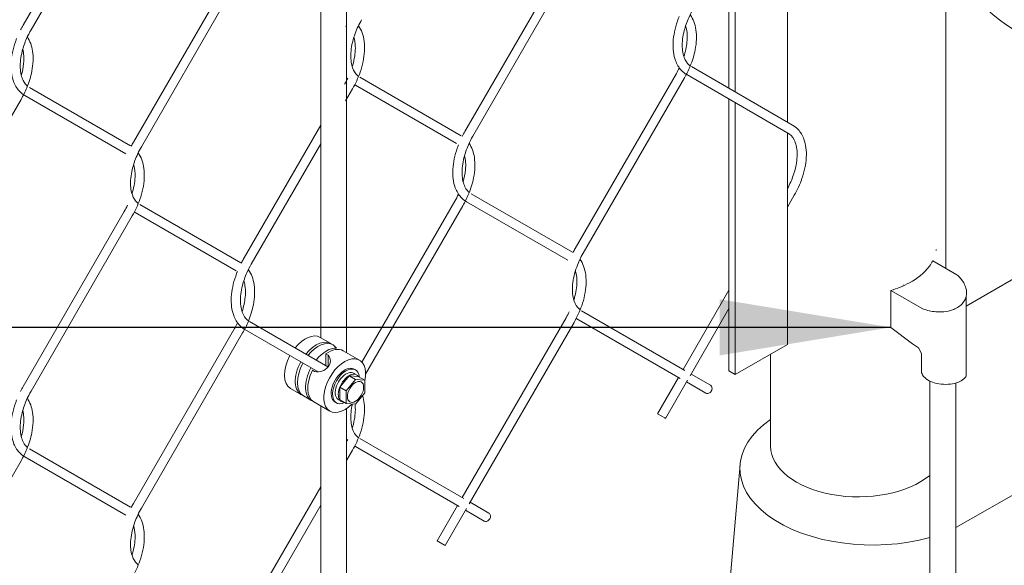
# Model space of a CAD drawing. Extents: x -115.02 to -112.52, y 125.75 to 129.62.
# Drawn here: x -113.55 to -113.03, y 127.07 to 127.36 of the extents above; entities that cross this region are included whole.
import ezdxf

# ---------------------------------------------------------------- set-up
doc = ezdxf.new("R2010")
doc.units = 0
doc.header["$MEASUREMENT"] = 0
doc.layers.get('0').update_dxf_attribs({"linetype": 'CONTINUOUS', "lineweight": 15})
doc.styles.get("Standard").update_dxf_attribs({"font": 'techb___.ttf'})
doc.dimstyles.get("Standard").update_dxf_attribs({"dimtxt": 0.18, "dimasz": 0.125, "dimexe": 0.18, "dimexo": 0.0625, "dimgap": 0.09, "dimtad": 0, "dimtih": 1, "dimtoh": 1, "dimdec": 4, "dimzin": 0, "dimdsep": 46, "dimtxsty": 'Standard', "dimcen": 0.09, "dimadec": 0, "dimazin": 0, "dimtfac": 1, "dimtdec": 4, "dimtofl": 0, "dimtmove": 0, "dimatfit": 3, "dimfxl": 1, "dimtolj": 1, "dimtzin": 0, "dimarcsym": 0})

msp = doc.modelspace()

# ---------------------------------------------------------------- linework, layer by layer
at = {"extrusion": (0, 0.8164965809277261, 0.5773502691896258)}
for p, q in [((-113.1471706484024, 127.305851925953), (-113.1471706484024, 127.4514964058649)), ((-113.4964552523116, 127.4492143758813), (-113.5497466930038, 127.3569108929936)), ((-113.5455398220801, 127.3544820549332), (-113.4922483813878, 127.4467855378209)), ((-113.1746498142078, 127.3217170297278), (-113.1746498142078, 127.4039010945409)), ((-113.1780847099335, 127.3237001676993), (-113.1780847099335, 127.3979516806256)), ((-113.0637612106497, 127.2287801354137), (-113.0637612106497, 127.3980793483804)), ((-113.2637853887254, 127.3931651389582), (-113.3170768294177, 127.3008616560706)), ((-113.312869958494, 127.2984328180102), (-113.2595785178017, 127.3907363008979)), ((-113.4383473228535, 127.3875723819476), (-113.4916387635458, 127.2952688990599)), ((-113.4874318926221, 127.2928400609996), (-113.4341404519298, 127.3851435438873)), ((-113.3798895270119, 127.3563203004809), (-113.3795742262199, 127.3561382614834)), ((-113.2056774592669, 127.3315231450246), (-113.2589688999592, 127.239219662137)), ((-113.1444755245729, 127.3042958954845), (-113.1977669652652, 127.3350637231137)), ((-113.319037458701, 127.2987031384735), (-113.3723288993933, 127.3294709661027)), ((-113.2547620290355, 127.2367908240766), (-113.2014705883432, 127.3290943069643)), ((-113.2001958033255, 127.33085685219), (-113.1469043626332, 127.3000890245608)), ((-113.4931373978198, 127.2933771144061), (-113.546428838512, 127.3241449420353)), ((-113.3798895270119, 127.317079500981), (-113.3762563717276, 127.3233723105252)), ((-113.3747577374537, 127.325264095179), (-113.3214662967614, 127.2944962675498)), ((-113.604109746548, 127.2254760706269), (-113.5508183058557, 127.3177795535146)), ((-113.5488576765724, 127.3199380711117), (-113.4955662358801, 127.2891702434824)), ((-113.1780847099335, 127.2172857875698), (-113.1780847099335, 127.3180910064679)), ((-113.1746498142078, 127.2211821059803), (-113.1746498142078, 127.3161078684959)), ((-113.3929562185852, 127.3041626795302), (-113.4337546833436, 127.2334976656978)), ((-113.1471706484024, 127.2687774173048), (-113.1471706484024, 127.3002427647211)), ((-113.4295478124199, 127.2310688276375), (-113.3929562185852, 127.2944473272889)), ((-113.3223553131933, 127.2641591546519), (-113.371275695882, 127.1794265663091)), ((-113.3161878129858, 127.2638888341886), (-113.2628963722935, 127.2331210065594)), ((-113.2604675342331, 127.2373278774831), (-113.3137589749254, 127.2680957051124)), ((-113.1471706484024, 127.2611151605683), (-113.143586508141, 127.2673230736026)), ((-113.4964552523116, 127.2588331305841), (-113.5497466930038, 127.1665296476969)), ((-113.4350294683613, 127.2317351204725), (-113.4883209090536, 127.2625029481018)), ((-113.3693557739619, 127.1730366163798), (-113.3181484422691, 127.2617303165916)), ((-113.1471706484024, 127.1886933931314), (-113.1471706484024, 127.2611151605683)), ((-113.5455398220801, 127.1641008096365), (-113.4922483813878, 127.2564042925242)), ((-113.4907497471139, 127.2582960771781), (-113.4374583064216, 127.2275282495488)), ((-113.004091165928, 127.2372339158768), (-113.0530913645839, 127.2089436379923)), ((-113.1780847099335, 127.2172857875698), (-113.202166720482, 127.1755745217511)), ((-113.1746498142078, 127.1728282893566), (-113.1746498142078, 127.2135198492442)), ((-113.1984731234346, 127.1722566672589), (-113.1780847099335, 127.2075704353284)), ((-113.1780847099335, 127.1748114273285), (-113.1780847099335, 127.2075704353284)), ((-113.2637853887254, 127.2027838936615), (-113.3185016522753, 127.1080125451925)), ((-113.2580798835277, 127.2022468402551), (-113.2037065421104, 127.1708543769511)), ((-113.2012777040501, 127.1750612478748), (-113.2556510454674, 127.2064537111788)), ((-113.4383473228535, 127.1971911366505), (-113.4916387635458, 127.1048876537633)), ((-113.4328656669117, 127.1965248438159), (-113.3942971420952, 127.1742572956307)), ((-113.3891701013664, 127.1769063585173), (-113.4304368288518, 127.2007317147396)), ((-113.3148080552274, 127.1046946907007), (-113.2595785178017, 127.2003550556012)), ((-113.4874318926221, 127.1024588157029), (-113.4341404519298, 127.1947622985902)), ((-113.1746498142078, 127.1728282893566), (-113.1471706484024, 127.1886933931314)), ((-113.1560570569404, 127.1835628227702), (-113.1560570569404, 127.1350583043555)), ((-113.0585231527689, 127.0922389170347), (-112.9051335117502, 127.180100687599)), ((-113.2045955585423, 127.1713676508274), (-113.215657848119, 127.1522072032325)), ((-113.1877865764136, 127.1672721417021), (-113.1979598495583, 127.1731456836908)), ((-113.1780847099335, 127.1748114273285), (-113.1746498142078, 127.1728282893566)), ((-113.2114509771953, 127.1497783651722), (-113.1998754137423, 127.1698278291985)), ((-113.2003886876186, 127.1689388127671), (-113.1902154144734, 127.1630652707784)), ((-113.2118369647943, 127.1500012152167), (-113.215657848119, 127.1522072032325)), ((-113.2114509771953, 127.1497783651722), (-113.2118369647943, 127.1500012152167)), ((-113.3747577374537, 127.1348828498823), (-113.3200414739037, 127.1032924003929)), ((-113.3176126358434, 127.1074992713166), (-113.3723288993933, 127.139089720806)), ((-113.5488576765724, 127.1295568258145), (-113.4955662358801, 127.0987889981853)), ((-113.4931373978198, 127.1029958691094), (-113.546428838512, 127.1337636967382)), ((-113.3793470242508, 127.1276378980297), (-113.3762563717276, 127.1329910652285)), ((-113.604109746548, 127.0350948253302), (-113.5508183058557, 127.1273983082179)), ((-113.1721221555923, 127.1254353999605), (-113.1829786775091, 126.9988248759004)), ((-113.3929562185852, 127.1137814342332), (-113.4348365840686, 127.041242513377)), ((-113.4311429870208, 127.0379246588852), (-113.3929562185852, 127.1040660819923)), ((-113.3209304903356, 127.1038056742687), (-113.3316498577792, 127.0852391852312)), ((-113.3044644303395, 127.0999081513294), (-113.3142947813516, 127.1055837071326)), ((-113.3274429868555, 127.0828103471708), (-113.3162103455356, 127.1022658526403)), ((-113.3167236194119, 127.1013768362089), (-113.3068932683998, 127.0957012804057)), ((-113.3278289744545, 127.0830331972153), (-113.3316498577792, 127.0852391852312)), ((-113.3274429868555, 127.0828103471708), (-113.3278289744545, 127.0830331972153))]:
    msp.add_line(p, q, dxfattribs=at)
for p, q in [((-113.1471706484024, 127.2687774173048), (-113.1471706484024, 127.2611151605683)), ((-113.0580288743579, 127.2254579744916), (-113.0707046248771, 127.2328041734737)), ((-113.1780847099335, 127.2172857875698), (-113.1780847099335, 127.2075704353284)), ((-113.1746498142078, 127.2211821059803), (-113.1746498142078, 127.2135198492442)), ((-113.0928095167798, 127.1977247243222), (-113.0928095167798, 127.2171519598078)), ((-113.0763109525587, 127.2075902588652), (-113.0928095167798, 127.2171519598078)), ((-113.0530913645839, 127.1721229901226), (-113.0530913645839, 127.2139079296723)), ((-113.0928095167798, 127.1977247243222), (-113.0813687312517, 127.1890224768914)), ((-113.3933173476789, 127.1924586146894), (-113.3876371113203, 127.1891791286987)), ((-113.3865010640483, 127.1885232315005), (-113.3862094005064, 127.1883548394759)), ((-113.3862094005064, 127.1883548394759), (-113.3846643524188, 127.1867721624055)), ((-113.0813687312517, 127.1890224768914), (-113.0781828738309, 127.1869418311203)), ((-113.0781828738309, 127.1869418311203), (-113.0766468354315, 127.1839595721817)), ((-113.3902781867944, 127.1837129595454), (-113.3902781867944, 127.1775461119376)), ((-113.3902781867944, 127.1837129595454), (-113.3891421395229, 127.1830570623472)), ((-113.3891421395229, 127.1830570623472), (-113.3891421395229, 127.1768902147393)), ((-113.3810934790348, 127.1854011608372), (-113.3725731244963, 127.1804819318509)), ((-113.0766361173756, 127.1749426298343), (-113.0766361173756, 127.183992830136)), ((-113.3973671217705, 127.1750866200887), (-113.3962310744986, 127.1744307228905)), ((-113.3829620423643, 127.1662283408514), (-113.3780770390957, 127.1722606665208)), ((-113.3780770390957, 127.1722606665208), (-113.3746688972802, 127.1702929749265)), ((-113.3780770390957, 127.1722606665208), (-113.3731920358272, 127.1718690567555)), ((-113.3731920358272, 127.1718690567555), (-113.3697838940117, 127.1699013651608)), ((-113.4088693659647, 127.1655217288588), (-113.4031891296057, 127.1622422428681)), ((-113.3829620423643, 127.1662283408514), (-113.3795539005488, 127.1642606492567)), ((-113.3829620423643, 127.1662283408514), (-113.3829620423643, 127.1595343323229)), ((-113.3795539005488, 127.1642606492567), (-113.3746688972802, 127.1702929749265)), ((-113.3746688972802, 127.1702929749265), (-113.3697838940117, 127.1699013651608)), ((-113.3697838940117, 127.1699013651608), (-113.3697838940117, 127.1632073566328)), ((-113.4020530823337, 127.1615863456699), (-113.3977815445918, 127.1591201722048)), ((-113.3795539005488, 127.1642606492567), (-113.3795539005488, 127.1575666407282)), ((-113.3746688972802, 127.1571750309629), (-113.3697838940117, 127.1632073566328)), ((-113.3966454973203, 127.1584642750066), (-113.3881251427817, 127.1535450460203)), ((-113.3829620423643, 127.1595343323229), (-113.3795539005488, 127.1575666407282)), ((-113.3795539005488, 127.1575666407282), (-113.3746688972802, 127.1571750309629))]:
    msp.add_line(p, q)
for points in [[(-113.3929562185852, 127.19225011671), (-113.3929562185852, 127.8563291320592)], [(-113.3793470242508, 127.1843928446976), (-113.3793470242508, 127.857026498725)]]:
    msp.add_lwpolyline(points)
for points in [[(-113.0688050230344, 127.2382596162939, 0.009821806184348738), (-113.0688146573006, 127.2387500218491, 0.1052941341791401)], [(-113.0928095167798, 127.2171519598078, 0.04933134362206318), (-113.0828862804148, 127.2211885422236, 0.1052941341791394), (-113.0724415974084, 127.2298924070274, 0.06427666520879252), (-113.0707046248771, 127.2328041734737, 0.03266724301757198)], [(-113.0530935053932, 127.2138996377979, 0.138177008383765), (-113.0531905908857, 127.2184275472534, 0.1070569113627336), (-113.056019573433, 127.2234927614355, 0.03693386253084834), (-113.0580288743579, 127.2254579744915, 0.06843439783676887)], [(-113.0863216708358, 127.2200355091933, 0.001962770515445293), (-113.0863205876915, 127.2199736981552, 0.1070569113627365)], [(-113.0763109525587, 127.2075902588652, 0.02876601547391303), (-113.0734296415057, 127.2066650936259, 0.06843439783677134), (-113.0663065679858, 127.2058313285985, 0.08058674023897273), (-113.060304991711, 127.2069293895679, 0.1070569113627389), (-113.055374406757, 127.2099869815906, 0.1381770083837649), (-113.0530935053932, 127.2138996377979, 0.138177008383765)], [(-113.0766416755821, 127.1749425958574, 0.1636442840959733), (-113.0760129322217, 127.1726420538643, 0.1059053975868945), (-113.0734038182002, 127.1701192983294, 0.06946735556940951), (-113.069841315951, 127.1685333546002, 0.05568194197068877), (-113.0650537552534, 127.167717081117, 0.05568194197068837), (-113.0602040870338, 127.1679773847807, 0.06946735556940789), (-113.0564828403682, 127.1691431304835, 0.1059053975868952), (-113.0536009265788, 127.171349109716, 0.062159457780929), (-113.0530913645839, 127.1721229901226, 0.03763241525479028)], [(-112.9654416968496, 126.8370696886419), (-112.968375681217, 126.8387636253062, -0.2413794700480555), (-113.0721323471032, 127.0184606078576), (-113.0721323471032, 127.1694147788437)], [(-112.9586370996824, 126.8488555966605), (-112.9586370996824, 126.8488555966605, -0.24499133566037), (-113.0585231527689, 127.0188057233364), (-113.0585231527689, 127.1683639980301)], [(-113.2858496869247, 126.6516018308371), (-113.2858496869247, 126.6516018308371, -0.2466266425125637), (-113.3929562185852, 126.833232859295), (-113.3929562185852, 127.1563342689359)], [(-113.2790450897576, 126.6633877388558), (-113.2820965048295, 126.6651494741689, -0.2405521349855637), (-113.3793470242508, 126.8335779747738), (-113.3793470242508, 127.154946719941)]]:
    msp.add_lwpolyline(points, format="xyb")
for centre, radius, start, end in [((-112.9768684110356, 127.4361558483552), 0.09638582325191468, 209.556457744457, 10.58444856590538), ((-113.3922614783702, 127.1799995772576), 0.004367893075732163, 315.5737318824513, 44.4262681175487), ((-113.3946473909234, 127.1812211848255), 0.006972691514790632, 256.8720397175998, 322.1429802672039)]:
    msp.add_arc(centre, radius, start, end)
for centre, major_axis, ratio, start_param, end_param in [((-113.4010933568218, 127.1789901717743), (-0.007776009142741936, -0.01346844291534934), 0.5773502691896297, 3.141592653589793, 4.441803131635839), ((-113.3954131204628, 127.1757106857831), (-0.007776009142741949, -0.01346844291534934), 0.5773502691896297, 3.068479311154454, 4.441803131635839), ((-113.3942770731912, 127.1750547885849), (-0.007776009142741936, -0.01346844291534934), 0.5773502691896297, 3.141592653589793, 4.441803131635839), ((-113.3900055354493, 127.1725886151199), (-0.007776009142741936, -0.01346844291534934), 0.5773502691896297, 3.419830101841086, 4.44180313163425), ((-113.3888694881773, 127.1719327179216), (-0.007776009142741936, -0.01346844291534934), 0.5773502691896297, 3.141592653589793, 4.055442941466628), ((-113.4010933568218, 127.1789901717743), (-0.007776009142741936, -0.01346844291534934), 0.5773502691896297, 4.757458428246693, 6.283185307179586), ((-113.3803491336392, 127.1670134889354), (-0.007776009142741936, -0.01346844291534934), 0.5773502691896296, 2.075069027200783, 7.424475434058446), ((-113.3954131204628, 127.1757106857831), (-0.007776009142741949, -0.01346844291534934), 0.5773502691896297, 4.757458428246693, 6.356298649614972), ((-113.3942770731912, 127.1750547885849), (-0.007776009142741936, -0.01346844291534934), 0.5773502691896297, 4.757458428248281, 6.283185307179586), ((-113.3900055354493, 127.1725886151199), (-0.007776009142741936, -0.01346844291534934), 0.5773502691896297, 4.757458428246693, 6.356298649614972), ((-113.3803491336392, 127.1670134889354), (-0.005020667060138286, -0.008696050436046755), 0.5773502691896195, 3.073658160622356, 6.351119800147086), ((-113.3796675052762, 127.1666199506166), (-0.005020667060138286, -0.008696050436046755), 0.5773502691896195, 2.457757300369574, 6.967020660399935), ((-113.3888694881773, 127.1719327179216), (-0.007776009142741936, -0.01346844291534934), 0.5773502691896297, 4.810117491870997, 6.283185307179586), ((-113.3796675052762, 127.1666199506166), (-0.004016533648110603, -0.00695684034883742), 0.5773502691896234, 2.942285855098224, 6.482492104222302), ((-113.3780770390957, 127.1657016945394), (-0.004016533648110603, -0.00695684034883742), 0.5773502691896234, 2.891721144507035, 6.533056816262624), ((-113.1890009954435, 127.1651687062403), (0.001214419030137667, 0.00210343546187696), 0.8164965809277263, -1.570796326794887, 1.407330853953361e-14), ((-113.1890009954435, 127.1651687062403), (0.001214419030137667, 0.00210343546187696), 0.8164965809277263, -3.141592653589814, -1.570796326794882), ((-113.1022341181648, 127.1234378277058), (-0.06997362831946385, -1.165294999152475e-17), 0.5773502691896257, -0.6932254180544493, 2.015496649368673), ((-113.109909133795, 127.1350583043555), (-0.04614792314523133, -1.79320703850638e-17), 0.5773502691896257, -8.181913258407631e-16, 2.529769268203327), ((-113.3056788493695, 127.0978047158675), (0.001214419030137667, 0.00210343546187696), 0.8164965809277263, -1.570796326794907, 6.934673773103588e-15), ((-113.3056788493695, 127.0978047158675), (0.001214419030137667, 0.00210343546187696), 0.8164965809277263, -3.141592653589814, -1.570796326794897)]:
    msp.add_ellipse(centre, major_axis=major_axis, ratio=ratio, start_param=start_param, end_param=end_param)
msp.add_ellipse((-113.3746688972802, 127.1637340029447), major_axis=(-0.003037797181872779, -0.005261619062093054), ratio=0.5773502691896146)
for points, knots in [([(-113.1983562814252, 127.3354414478506), (-113.199295368249, 127.336109742312), (-113.2002421157701, 127.3371155727568), (-113.201924551895, 127.3404370432238), (-113.2024744743109, 127.3427228934322), (-113.2026694919672, 127.3480627348583), (-113.2023252464652, 127.3510179040717), (-113.2009741234779, 127.3563279081251), (-113.2001854289262, 127.358596088069), (-113.1985114814857, 127.3623879570498), (-113.1977348834367, 127.363916456967), (-113.1968779192749, 127.3654008189465)], [0.08564036400752302, 0.08564036400752302, 0.08564036400752302, 0.08564036400752302, 0.2387928783551261, 0.2387928783551261, 0.417817272521665, 0.417817272521665, 0.5933045356181776, 0.5933045356181776, 0.719993516953729, 0.719993516953729, 0.8076896906666725, 0.8076896906666725, 0.8076896906666725, 0.8076896906666725]), ([(-113.1984290130549, 127.3624870184027), (-113.1983991856975, 127.3624458542239), (-113.1983695467602, 127.3624044773673), (-113.1968135053156, 127.3602070531781), (-113.1958302928341, 127.3575334052355), (-113.19490616234, 127.3512960370531), (-113.1950534164005, 127.3476927090595), (-113.1963465295858, 127.34107222901), (-113.1972354770028, 127.3381586312472), (-113.1992933369745, 127.3331678973416), (-113.2003151862014, 127.3310953182618), (-113.2014705472003, 127.3290942832094)], [0.2760797924596826, 0.2760797924596826, 0.2760797924596826, 0.2760797924596826, 0.2818320860099789, 0.2818320860099789, 0.5800154302053204, 0.5800154302053204, 0.9025295117212223, 0.9025295117212223, 1.146872488272212, 1.146872488272212, 1.325592890165146, 1.325592890165146, 1.325592890165146, 1.325592890165146]), ([(-113.3714398062472, 127.3598080347138), (-113.3727960137494, 127.357458711166), (-113.3739482513596, 127.3550032943125), (-113.3760072323833, 127.3493788061802), (-113.3767401373427, 127.3462531684718), (-113.3772944335393, 127.3404991323924), (-113.3771302305381, 127.3379248134331), (-113.3761135935316, 127.333945141893), (-113.3753968906314, 127.3324766683562), (-113.3740509916628, 127.3308002707921), (-113.3735710168581, 127.3303354746854), (-113.3730508833034, 127.3299469402119)], [0.05945007261130387, 0.05945007261130387, 0.05945007261130387, 0.05945007261130387, 0.2694826514878647, 0.2694826514878647, 0.5368268971635004, 0.5368268971635004, 0.7979875410557591, 0.7979875410557591, 1.017128525595876, 1.017128525595876, 1.122028625377534, 1.122028625377534, 1.122028625377534, 1.122028625377534]), ([(-113.2041996928311, 127.3614815863402), (-113.204523845725, 127.3606872830013), (-113.2048261193912, 127.3598884399287), (-113.2064224864729, 127.3553096834326), (-113.2072056437684, 127.3515517136474), (-113.2075949832257, 127.3444280846392), (-113.2071856784346, 127.3411196519553), (-113.2054335348427, 127.336344922322), (-113.2044301641803, 127.3346342267317), (-113.2022732629931, 127.3322821550031), (-113.2012853840039, 127.3314859693702), (-113.2001956469122, 127.3308567947817)], [0.2494104390440833, 0.2494104390440833, 0.2494104390440833, 0.2494104390440833, 0.316962274303892, 0.316962274303892, 0.635342237880133, 0.635342237880133, 0.9569632537426386, 0.9569632537426386, 1.175780619068266, 1.175780619068266, 1.323670680366549, 1.323670680366549, 1.323670680366549, 1.323670680366549]), ([(-113.5474230581667, 127.3248323340145), (-113.5482258825892, 127.3254909809032), (-113.5490154897611, 127.3264169167826), (-113.5505864251419, 127.3295182621454), (-113.5511363475578, 127.3318041123538), (-113.5513313652141, 127.3371439537799), (-113.5509871197121, 127.3400991229933), (-113.5496359967247, 127.3454091270468), (-113.548847302173, 127.3476773069906), (-113.5471733547326, 127.3514691759715), (-113.5463967566835, 127.3529976758886), (-113.5455397925217, 127.3544820378681)], [0.1076548535006807, 0.1076548535006807, 0.1076548535006807, 0.1076548535006807, 0.2387928783546712, 0.2387928783546712, 0.4178172725206909, 0.4178172725206909, 0.593304535616698, 0.593304535616698, 0.7199935169518932, 0.7199935169518932, 0.807689690664589, 0.807689690664589, 0.807689690664589, 0.807689690664589]), ([(-113.3762562877735, 127.3233722620492), (-113.3746328328493, 127.3261838048785), (-113.3732758823027, 127.3291313619314), (-113.3709187050117, 127.335892301165), (-113.3701355477162, 127.3396502709497), (-113.3697462082589, 127.3467738999579), (-113.37015551305, 127.3500823326418), (-113.3716953608478, 127.3542785394732), (-113.3723368306937, 127.3555239733866), (-113.3731191066478, 127.3566309996987)], [0.0654797780269293, 0.0654797780269293, 0.0654797780269293, 0.0654797780269293, 0.316962274303888, 0.316962274303888, 0.6353422378801201, 0.6353422378801201, 0.956963253742628, 0.956963253742628, 1.110299230450282, 1.110299230450282, 1.110299230450282, 1.110299230450282]), ([(-113.2017258657366, 127.3403620436983), (-113.2008801308738, 127.3429800920487), (-113.2003308466759, 127.3455592907056), (-113.1998229086895, 127.3508320916333), (-113.1999871116906, 127.3534064105921), (-113.2006274940485, 127.3559132162935), (-113.2007241041325, 127.3562437192845), (-113.2008293314512, 127.3565619223303)], [0.3136838221372256, 0.3136838221372256, 0.3136838221372256, 0.3136838221372256, 0.5368268971634418, 0.5368268971634418, 0.7979875410556856, 0.7979875410556856, 0.8393701719770751, 0.8393701719770751, 0.8393701719770751, 0.8393701719770751]), ([(-113.5531432578449, 127.3498572937088), (-113.5533624222121, 127.3492960096178), (-113.5535705875982, 127.3487327570662), (-113.5550843597197, 127.3443909023542), (-113.5558675170153, 127.340632932569), (-113.5562568564726, 127.3335093035608), (-113.5558475516814, 127.3302008708769), (-113.5540954080896, 127.3254261412436), (-113.5530920374272, 127.3237154456532), (-113.55093513624, 127.3213633739247), (-113.5499472572507, 127.3205671882918), (-113.5488575201591, 127.3199380137033)], [0.2693782909612537, 0.2693782909612537, 0.2693782909612537, 0.2693782909612537, 0.3169622743038812, 0.3169622743038812, 0.6353422378800828, 0.6353422378800828, 0.956963253742608, 0.956963253742608, 1.175780619068205, 1.175780619068205, 1.323670680366456, 1.323670680366456, 1.323670680366456, 1.323670680366456]), ([(-113.5474816085439, 127.350748875612), (-113.5460723473869, 127.3486468725698), (-113.545157690199, 127.3460815020592), (-113.5442538798521, 127.3399812836033), (-113.5444011339126, 127.3363779556097), (-113.5456942470984, 127.3297574755602), (-113.5465831945153, 127.3268438777974), (-113.5486410544871, 127.3218531438918), (-113.5496629037135, 127.3197805648121), (-113.5508182647128, 127.3177795297597)], [0.2954802272717252, 0.2954802272717252, 0.2954802272717252, 0.2954802272717252, 0.5800154302053682, 0.5800154302053682, 0.9025295117212845, 0.9025295117212845, 1.146872488272278, 1.146872488272278, 1.32559289016523, 1.32559289016523, 1.32559289016523, 1.32559289016523]), ([(-113.3755236660439, 127.3505530834325), (-113.3750939476924, 127.3491573834738), (-113.3748331176473, 127.3475590916823), (-113.3746716995173, 127.3431392497388), (-113.3750159450198, 127.3401840805254), (-113.3759731384983, 127.3364222458903), (-113.376166290832, 127.3357402780069), (-113.3763794458672, 127.3350563793337)], [0.2998715725048544, 0.2998715725048544, 0.2998715725048544, 0.2998715725048544, 0.4178172725215433, 0.4178172725215433, 0.5933045356179986, 0.5933045356179986, 0.6318918854356269, 0.6318918854356269, 0.6318918854356269, 0.6318918854356269]), ([(-113.5506654433496, 127.3303877068065), (-113.5500490438645, 127.3325439095693), (-113.5496385050268, 127.3346603832627), (-113.549170626202, 127.3395173381836), (-113.5493348292032, 127.3420916571423), (-113.5498916519394, 127.3442713649268), (-113.5498957045494, 127.344287127946), (-113.5498997762397, 127.3443028647138)], [0.3518790376370268, 0.3518790376370268, 0.3518790376370268, 0.3518790376370268, 0.5368268971634498, 0.5368268971634498, 0.7979875410557011, 0.7979875410557011, 0.7998931295715312, 0.7998931295715312, 0.7998931295715312, 0.7998931295715312]), ([(-113.1435864241869, 127.2673230251266), (-113.1419629692626, 127.2701345679555), (-113.1406060187165, 127.2730821250089), (-113.1382488414256, 127.279843064242), (-113.13746568413, 127.2836010340267), (-113.1370763446723, 127.2907246630349), (-113.1374856494638, 127.2940330957192), (-113.1392377930557, 127.2988078253525), (-113.1402411637181, 127.3005185209424), (-113.1423980649053, 127.302870592671), (-113.1433859438946, 127.3036667783044), (-113.1444756809862, 127.3042959528924)], [0.06547977802693104, 0.06547977802693104, 0.06547977802693104, 0.06547977802693104, 0.3169622743038962, 0.3169622743038962, 0.6353422378801528, 0.6353422378801528, 0.9569632537426747, 0.9569632537426747, 1.175780619068319, 1.175780619068319, 1.32367068036662, 1.32367068036662, 1.32367068036662, 1.32367068036662]), ([(-113.31475319458, 127.2687830970915), (-113.3155560190025, 127.2694417439802), (-113.3163456261745, 127.2703676798596), (-113.3179165615552, 127.2734690252224), (-113.3184664839712, 127.2757548754308), (-113.3186615016279, 127.2810947168569), (-113.3183172561255, 127.2840498860703), (-113.3169661331381, 127.2893598901238), (-113.3161774385868, 127.2916280700676), (-113.314503491146, 127.2954199390489), (-113.3137268930973, 127.2969484389656), (-113.3128699289351, 127.2984328009451)], [0.1076548535007351, 0.1076548535007351, 0.1076548535007351, 0.1076548535007351, 0.2387928783548869, 0.2387928783548869, 0.4178172725211647, 0.4178172725211647, 0.5933045356174214, 0.5933045356174214, 0.7199935169527796, 0.7199935169527796, 0.8076896906655875, 0.8076896906655875, 0.8076896906655875, 0.8076896906655875]), ([(-113.1469046077195, 127.3000897592713), (-113.1457815640147, 127.2994426663145), (-113.144592277532, 127.2983590991291), (-113.1427467760034, 127.2947157044503), (-113.1421968535874, 127.2924298542423), (-113.1420018359312, 127.2870900128158), (-113.1423460814332, 127.2841348436028), (-113.1436972044205, 127.2788248395494), (-113.1444858989718, 127.276556659605), (-113.1459899903345, 127.2731495530004), (-113.1465568137369, 127.2719959946782), (-113.1471706888415, 127.2708643715952)], [0.05344504857972548, 0.05344504857972548, 0.05344504857972548, 0.05344504857972548, 0.2387928783546723, 0.2387928783546723, 0.4178172725207052, 0.4178172725207052, 0.5933045356167229, 0.5933045356167229, 0.7199935169519169, 0.7199935169519169, 0.7859359480921708, 0.7859359480921708, 0.7859359480921708, 0.7859359480921708]), ([(-113.4874318159074, 127.2928400167124), (-113.4887880234101, 127.290490693165), (-113.4899402610199, 127.2880352763116), (-113.4919992420435, 127.2824107881788), (-113.492732147003, 127.2792851504704), (-113.4932864431995, 127.273531114391), (-113.4931222401984, 127.2709567954322), (-113.4921056031918, 127.2669771238921), (-113.4913889002917, 127.2655086503548), (-113.490043001323, 127.2638322527907), (-113.4895630265187, 127.263367456684), (-113.4890428929637, 127.2629789222109)], [0.0594500726113025, 0.0594500726113025, 0.0594500726113025, 0.0594500726113025, 0.2694826514878372, 0.2694826514878372, 0.5368268971634613, 0.5368268971634613, 0.7979875410557232, 0.7979875410557232, 1.017128525595852, 1.017128525595852, 1.12202862537752, 1.12202862537752, 1.12202862537752, 1.12202862537752]), ([(-113.3204733942587, 127.2938080567862), (-113.3206925586255, 127.2932467726948), (-113.3209007240116, 127.2926835201432), (-113.3224144961335, 127.2883416654312), (-113.3231976534287, 127.2845836956464), (-113.3235869928864, 127.2774600666383), (-113.3231776880953, 127.2741516339539), (-113.3214255445029, 127.2693769043206), (-113.320422173841, 127.2676662087307), (-113.3182652726538, 127.2653141370021), (-113.3172773936641, 127.2645179513688), (-113.3161876565725, 127.2638887767803)], [0.2693782909612611, 0.2693782909612611, 0.2693782909612611, 0.2693782909612611, 0.3169622743038951, 0.3169622743038951, 0.6353422378801419, 0.6353422378801419, 0.9569632537426521, 0.9569632537426521, 1.175780619068284, 1.175780619068284, 1.323670680366571, 1.323670680366571, 1.323670680366571, 1.323670680366571]), ([(-113.3148117449577, 127.294699638689), (-113.3134024838003, 127.2925976356473), (-113.3124878266124, 127.2900322651362), (-113.311584016266, 127.2839320466803), (-113.3117312703264, 127.2803287186867), (-113.3130243835118, 127.2737082386373), (-113.3139133309287, 127.2707946408744), (-113.3159711909005, 127.2658039069688), (-113.3169930401273, 127.2637313278891), (-113.3181484011266, 127.2617302928367)], [0.2954802272717096, 0.2954802272717096, 0.2954802272717096, 0.2954802272717096, 0.5800154302053189, 0.5800154302053189, 0.902529511721234, 0.902529511721234, 1.146872488272239, 1.146872488272239, 1.325592890165174, 1.325592890165174, 1.325592890165174, 1.325592890165174]), ([(-113.4922482974338, 127.2564042440483), (-113.4906248425095, 127.2592157868771), (-113.489267891963, 127.2621633439305), (-113.4869107146724, 127.2689242831636), (-113.4861275573768, 127.2726822529483), (-113.4857382179191, 127.2798058819565), (-113.4861475227107, 127.2831143146408), (-113.487687370508, 127.2873105214718), (-113.488328840354, 127.2885559553852), (-113.4891111163081, 127.2896629816977)], [0.06547977802692723, 0.06547977802692723, 0.06547977802692723, 0.06547977802692723, 0.3169622743038929, 0.3169622743038929, 0.6353422378801359, 0.6353422378801359, 0.9569632537426653, 0.9569632537426653, 1.110299230450314, 1.110299230450314, 1.110299230450314, 1.110299230450314]), ([(-113.3179955797634, 127.2743384698835), (-113.3173791802778, 127.2764946726463), (-113.3169686414406, 127.2786111463397), (-113.3165007626154, 127.2834681012606), (-113.3166649656165, 127.2860424202193), (-113.3172217883532, 127.2882221280038), (-113.3172258409628, 127.288237891023), (-113.3172299126535, 127.2882536277908)], [0.3518790376370091, 0.3518790376370091, 0.3518790376370091, 0.3518790376370091, 0.5368268971634309, 0.5368268971634309, 0.7979875410556634, 0.7979875410556634, 0.7998931295715069, 0.7998931295715069, 0.7998931295715069, 0.7998931295715069]), ([(-113.4915156757045, 127.2835850654312), (-113.4910859573531, 127.2821893654724), (-113.490825127308, 127.280591073681), (-113.4906637091776, 127.2761712317374), (-113.4910079546801, 127.2732160625245), (-113.4919651481585, 127.2694542278889), (-113.4921583004926, 127.2687722600055), (-113.4923714555275, 127.2680883613327)], [0.2998715725048823, 0.2998715725048823, 0.2998715725048823, 0.2998715725048823, 0.4178172725215977, 0.4178172725215977, 0.593304535618081, 0.593304535618081, 0.6318918854357203, 0.6318918854357203, 0.6318918854357203, 0.6318918854357203]), ([(-113.2547619523212, 127.2367907797898), (-113.2561181598235, 127.234441456242), (-113.2572703974333, 127.2319860393886), (-113.2593293784573, 127.2263615512558), (-113.2600622834163, 127.2232359135474), (-113.2606165796129, 127.2174818774679), (-113.2604523766118, 127.2149075585092), (-113.2594357396057, 127.210927886969), (-113.2587190367055, 127.2094594134322), (-113.2573731379242, 127.2077830161014), (-113.2568931633456, 127.2073182201617), (-113.2563730300495, 127.2069296857898)], [0.05945007261130409, 0.05945007261130409, 0.05945007261130409, 0.05945007261130409, 0.2694826514878529, 0.2694826514878529, 0.5368268971634849, 0.5368268971634849, 0.7979875410557526, 0.7979875410557526, 1.017128525595893, 1.017128525595893, 1.122028580193, 1.122028580193, 1.122028580193, 1.122028580193]), ([(-113.2595784338471, 127.2003550071252), (-113.2579549789229, 127.2031665499545), (-113.2565980283768, 127.2061141070075), (-113.2542408510858, 127.2128750462406), (-113.2534576937902, 127.2166330160253), (-113.2530683543329, 127.2237566450335), (-113.2534776591241, 127.2270650777178), (-113.2550175069218, 127.2312612845493), (-113.2556589767678, 127.2325067184626), (-113.2564412527219, 127.2336137447747)], [0.06547977802693122, 0.06547977802693122, 0.06547977802693122, 0.06547977802693122, 0.3169622743038951, 0.3169622743038951, 0.6353422378801484, 0.6353422378801484, 0.9569632537426762, 0.9569632537426762, 1.110299230450354, 1.110299230450354, 1.110299230450354, 1.110299230450354]), ([(-113.4310261450118, 127.2011094394765), (-113.4319652318356, 127.2017777339379), (-113.4329119793567, 127.2027835643826), (-113.4345944154812, 127.2061050348501), (-113.4351443378976, 127.2083908850581), (-113.4353393555539, 127.2137307264846), (-113.4349951100514, 127.2166858956976), (-113.4336439870641, 127.221995899751), (-113.4328552925128, 127.2242640796953), (-113.4311813450719, 127.2280559486761), (-113.4304047470233, 127.2295844485928), (-113.4295477828611, 127.2310688105724)], [0.08564036400748282, 0.08564036400748282, 0.08564036400748282, 0.08564036400748282, 0.2387928783548645, 0.2387928783548645, 0.4178172725210996, 0.4178172725210996, 0.5933045356173141, 0.5933045356173141, 0.7199935169526568, 0.7199935169526568, 0.8076896906654578, 0.8076896906654578, 0.8076896906654578, 0.8076896906654578]), ([(-113.4310988766411, 127.228155010029), (-113.4310690492841, 127.2281138458497), (-113.4310394103464, 127.2280724689931), (-113.4294833689018, 127.2258750448044), (-113.4285001564207, 127.2232013968613), (-113.4275760259262, 127.2169640286789), (-113.4277232799867, 127.2133607006853), (-113.429016393172, 127.2067402206359), (-113.429905340589, 127.2038266228735), (-113.4319632005611, 127.1988358889679), (-113.4329850497876, 127.1967633098882), (-113.4341404107869, 127.1947622748358)], [0.2760797924596908, 0.2760797924596908, 0.2760797924596908, 0.2760797924596908, 0.2818320860099789, 0.2818320860099789, 0.5800154302053232, 0.5800154302053232, 0.9025295117212575, 0.9025295117212575, 1.146872488272266, 1.146872488272266, 1.325592890165199, 1.325592890165199, 1.325592890165199, 1.325592890165199]), ([(-113.4368695564177, 127.2271495779661), (-113.4371937093112, 127.2263552746272), (-113.4374959829778, 127.225556431555), (-113.4390923500595, 127.2209776750584), (-113.4398755073551, 127.2172197052737), (-113.4402648468123, 127.2100960762655), (-113.4398555420212, 127.2067876435812), (-113.4381033984289, 127.2020129139479), (-113.437100027767, 127.200302218358), (-113.4349431265798, 127.1979501466294), (-113.4339552475905, 127.197153960996), (-113.4328655104988, 127.1965247864076)], [0.2494104390440923, 0.2494104390440923, 0.2494104390440923, 0.2494104390440923, 0.3169622743038953, 0.3169622743038953, 0.6353422378801445, 0.6353422378801445, 0.9569632537426607, 0.9569632537426607, 1.175780619068281, 1.175780619068281, 1.323670680366558, 1.323670680366558, 1.323670680366558, 1.323670680366558]), ([(-113.2588458121179, 127.2275358285082), (-113.2584160937665, 127.2261401285498), (-113.2581552637213, 127.2245418367584), (-113.2579938455914, 127.2201219948148), (-113.2583380910939, 127.2171668256015), (-113.2592952845723, 127.2134049909659), (-113.259488436906, 127.2127230230825), (-113.2597015919408, 127.2120391244097)], [0.2998715725050272, 0.2998715725050272, 0.2998715725050272, 0.2998715725050272, 0.4178172725218116, 0.4178172725218116, 0.5933045356184072, 0.5933045356184072, 0.6318918854360639, 0.6318918854360639, 0.6318918854360639, 0.6318918854360639]), ([(-113.4343957293233, 127.2060300353246), (-113.43354999446, 127.208648083675), (-113.4330007102621, 127.2112272823315), (-113.4324927722761, 127.2165000832592), (-113.4326569752772, 127.2190744022184), (-113.4332973576346, 127.2215812079194), (-113.4333939677192, 127.2219117109108), (-113.4334991950378, 127.2222299139562)], [0.3136838221372347, 0.3136838221372347, 0.3136838221372347, 0.3136838221372347, 0.5368268971634429, 0.5368268971634429, 0.7979875410556957, 0.7979875410556957, 0.8393701719770769, 0.8393701719770769, 0.8393701719770769, 0.8393701719770769]), ([(-113.5474230581667, 127.1344510887178), (-113.5482258825892, 127.1351097356065), (-113.5490154897611, 127.136035671486), (-113.5505864251419, 127.1391370168487), (-113.5511363475578, 127.1414228670567), (-113.5513313652141, 127.1467627084832), (-113.5509871197121, 127.1497178776962), (-113.5496359967247, 127.1550278817496), (-113.548847302173, 127.157296061694), (-113.5471733547326, 127.1610879306748), (-113.5463967566835, 127.1626164305914), (-113.5455397925217, 127.164100792571)], [0.1076548535007299, 0.1076548535007299, 0.1076548535007299, 0.1076548535007299, 0.2387928783548553, 0.2387928783548553, 0.4178172725210757, 0.4178172725210757, 0.5933045356172852, 0.5933045356172852, 0.7199935169526263, 0.7199935169526263, 0.8076896906654056, 0.8076896906654056, 0.8076896906654056, 0.8076896906654056]), ([(-113.5474816085439, 127.1603676303149), (-113.5460723473869, 127.1582656272732), (-113.545157690199, 127.1557002567625), (-113.5442538798521, 127.1496000383066), (-113.5444011339126, 127.1459967103126), (-113.5456942470984, 127.1393762302635), (-113.5465831945153, 127.1364626325007), (-113.5486410544871, 127.1314718985951), (-113.5496629037135, 127.1293993195154), (-113.5508182647128, 127.127398284463)], [0.2954802272717268, 0.2954802272717268, 0.2954802272717268, 0.2954802272717268, 0.5800154302053577, 0.5800154302053577, 0.9025295117212607, 0.9025295117212607, 1.146872488272257, 1.146872488272257, 1.325592890165201, 1.325592890165201, 1.325592890165201, 1.325592890165201]), ([(-113.3762562877735, 127.1329910167525), (-113.3746328328493, 127.1358025595818), (-113.3732758823027, 127.1387501166348), (-113.3709187050117, 127.1455110558678), (-113.3701355477162, 127.1492690256526), (-113.3697634114258, 127.1560778934008), (-113.370088213082, 127.1591171960081), (-113.3709378589182, 127.1617823643154)], [0.06547977802692528, 0.06547977802692528, 0.06547977802692528, 0.06547977802692528, 0.3169622743039094, 0.3169622743039094, 0.6353422378802034, 0.6353422378802034, 0.9286844769395479, 0.9286844769395479, 0.9286844769395479, 0.9286844769395479]), ([(-113.5531432578449, 127.1594760484121), (-113.5533624222121, 127.1589147643211), (-113.5535705875982, 127.1583515117695), (-113.5550843597197, 127.154009657057), (-113.5558675170153, 127.1502516872723), (-113.5562568564726, 127.1431280582641), (-113.5558475516814, 127.1398196255802), (-113.5540954080896, 127.1350448959465), (-113.5530920374272, 127.1333342003566), (-113.55093513624, 127.130982128628), (-113.5499472572507, 127.1301859429946), (-113.5488575201591, 127.1295567684066)], [0.2693782909612635, 0.2693782909612635, 0.2693782909612635, 0.2693782909612635, 0.3169622743038951, 0.3169622743038951, 0.6353422378801306, 0.6353422378801306, 0.9569632537426613, 0.9569632537426613, 1.175780619068276, 1.175780619068276, 1.323670680366537, 1.323670680366537, 1.323670680366537, 1.323670680366537]), ([(-113.37630161279, 127.1573059187622), (-113.3766443043196, 127.1558218973479), (-113.376885155653, 127.1543665175892), (-113.3772944335393, 127.1501178870952), (-113.3771302305381, 127.1475435681364), (-113.3761135935316, 127.1435638965963), (-113.3753968906314, 127.1420954230595), (-113.3740509916628, 127.140419025495), (-113.3735710168581, 127.1399542293887), (-113.3730508833034, 127.1395656949152)], [0.4077532847798307, 0.4077532847798307, 0.4077532847798307, 0.4077532847798307, 0.5368268971634329, 0.5368268971634329, 0.7979875410556645, 0.7979875410556645, 1.017128525595763, 1.017128525595763, 1.122028625377397, 1.122028625377397, 1.122028625377397, 1.122028625377397]), ([(-113.3748754372396, 127.1569199817382), (-113.3748232553622, 127.1564295405918), (-113.3747872928662, 127.155923103254), (-113.3746716995173, 127.1527580044421), (-113.3750159450198, 127.1498028352287), (-113.3759731384983, 127.1460410005931), (-113.376166290832, 127.1453590327098), (-113.3763794458672, 127.144675134037)], [0.3831738715036909, 0.3831738715036909, 0.3831738715036909, 0.3831738715036909, 0.4178172725204941, 0.4178172725204941, 0.5933045356164139, 0.5933045356164139, 0.6318918854339219, 0.6318918854339219, 0.6318918854339219, 0.6318918854339219]), ([(-113.5506654433496, 127.1400064615093), (-113.5500490438645, 127.1421626642721), (-113.5496385050268, 127.144279137966), (-113.549170626202, 127.1491360928869), (-113.5493348292032, 127.1517104118456), (-113.5498916519394, 127.1538901196296), (-113.5498957045494, 127.1539058826489), (-113.5498997762397, 127.1539216194166)], [0.351879037637038, 0.351879037637038, 0.351879037637038, 0.351879037637038, 0.5368268971634887, 0.5368268971634887, 0.7979875410557843, 0.7979875410557843, 0.7998931295716148, 0.7998931295716148, 0.7998931295716148, 0.7998931295716148]), ([(-113.4874318159074, 127.1024587714157), (-113.4887880234101, 127.1001094478679), (-113.4899402610199, 127.0976540310144), (-113.4919992420435, 127.0920295428821), (-113.492732147003, 127.0889039051738), (-113.4932864431995, 127.0831498690943), (-113.4931222401984, 127.0805755501351), (-113.4921056031918, 127.0765958785949), (-113.4913889002917, 127.0751274050581), (-113.490043001323, 127.073451007494), (-113.4895630265187, 127.0729862113873), (-113.4890428929637, 127.0725976769138)], [0.05945007261130309, 0.05945007261130309, 0.05945007261130309, 0.05945007261130309, 0.2694826514878332, 0.2694826514878332, 0.5368268971634329, 0.5368268971634329, 0.7979875410556645, 0.7979875410556645, 1.017128525595763, 1.017128525595763, 1.122028625377399, 1.122028625377399, 1.122028625377399, 1.122028625377399]), ([(-113.4922482974338, 127.0660229987511), (-113.4906248425095, 127.0688345415804), (-113.489267891963, 127.0717820986333), (-113.4869107146724, 127.0785430378664), (-113.4861275573768, 127.0823010076516), (-113.4857382179191, 127.0894246366598), (-113.4861475227107, 127.0927330693437), (-113.487687370508, 127.0969292761751), (-113.488328840354, 127.0981747100885), (-113.4891111163081, 127.0992817364006)], [0.06547977802692655, 0.06547977802692655, 0.06547977802692655, 0.06547977802692655, 0.3169622743039094, 0.3169622743039094, 0.6353422378802034, 0.6353422378802034, 0.9569632537427819, 0.9569632537427819, 1.110299230450464, 1.110299230450464, 1.110299230450464, 1.110299230450464]), ([(-113.4915156757045, 127.093203820134), (-113.4910859573531, 127.0918081201757), (-113.490825127308, 127.0902098283843), (-113.4906637091776, 127.0857899864407), (-113.4910079546801, 127.0828348172273), (-113.4919651481585, 127.0790729825922), (-113.4921583004926, 127.0783910147088), (-113.4923714555275, 127.0777071160356)], [0.2998715725041646, 0.2998715725041646, 0.2998715725041646, 0.2998715725041646, 0.4178172725204941, 0.4178172725204941, 0.5933045356164139, 0.5933045356164139, 0.6318918854339257, 0.6318918854339257, 0.6318918854339257, 0.6318918854339257])]:
    msp.add_open_spline(points, degree=3, knots=knots)
for points in [[(-113.5497467769584, 127.3569109414695), (-113.550226249862, 127.3560805774201), (-113.5506824765633, 127.3552383493474), (-113.5511141634536, 127.3543868319296)], [(-113.2056775359816, 127.3315231893119), (-113.2051258425587, 127.3324788737086), (-113.2046079019042, 127.3334521143373), (-113.2041265663836, 127.3344370620755)], [(-113.3787844410251, 127.3289784919739), (-113.3793019731346, 127.3279026574422), (-113.3798629003375, 127.3268410798276), (-113.3804632722102, 127.3258011656506)], [(-113.3747571821156, 127.3252639238858), (-113.3748744717161, 127.3253316528689), (-113.3749905481869, 127.3254012983765), (-113.3751053937258, 127.325472838553)], [(-113.3170769133717, 127.3008617045465), (-113.3175563862758, 127.3000313404975), (-113.3180126129771, 127.2991891124249), (-113.3184442998674, 127.2983375950066)], [(-113.4927890622794, 127.2931681567784), (-113.492422143264, 127.2938759844827), (-113.4920384618148, 127.2945767340361), (-113.4916388046887, 127.2952689228148)], [(-113.3223553899075, 127.2641591989391), (-113.3216511909006, 127.2653790648561), (-113.3210019845377, 127.2666275347563), (-113.3204137027766, 127.2678924444406)], [(-113.4947764506858, 127.2620104739725), (-113.4952939827948, 127.2609346394413), (-113.4958549099981, 127.2598730618262), (-113.4964552818704, 127.2588331476496)], [(-113.4907491917758, 127.2582959058848), (-113.4908664813764, 127.2583636348679), (-113.4909825578475, 127.2584332803751), (-113.491097403386, 127.2585048205521)], [(-113.2601191986928, 127.2371189198558), (-113.2597522796774, 127.2378267475597), (-113.2593685982286, 127.2385274971136), (-113.2589689411021, 127.2392196858918)], [(-113.4337547672981, 127.2334977141738), (-113.4341165153514, 127.2328712291812), (-113.4344650310763, 127.2322379908854), (-113.4347997589146, 127.2315991050166)], [(-113.2621065870992, 127.2059612370495), (-113.2626241192086, 127.2048854025183), (-113.2631850464115, 127.2038238249033), (-113.2637854182838, 127.2027839107266)], [(-113.2580793281892, 127.2022466689618), (-113.2581966177902, 127.2023143979449), (-113.2583126942609, 127.2023840434526), (-113.2584275397994, 127.2024555836291)], [(-113.4383473995678, 127.1971911809377), (-113.4377957061453, 127.1981468653344), (-113.4372777654908, 127.1991201059632), (-113.4367964299702, 127.2001050537013)], [(-113.5497467769584, 127.1665296961728), (-113.550226249862, 127.1656993321234), (-113.5506824765633, 127.1648571040508), (-113.5511141634536, 127.1640055866325)], [(-113.3787844410251, 127.1385972466767), (-113.3789666473391, 127.1382184801407), (-113.3791542325457, 127.1378414807727), (-113.3793470242508, 127.1374665717886)], [(-113.3747571821156, 127.1348826785891), (-113.3748744717161, 127.1349504075722), (-113.3749905481869, 127.1350200530798), (-113.3751053937258, 127.1350915932563)], [(-113.4927890622794, 127.1027869114817), (-113.492422143264, 127.1034947391859), (-113.4920384618148, 127.1041954887394), (-113.4916388046887, 127.1048876775177)]]:
    msp.add_open_spline(points, degree=3)

# ---------------------------------------------------------------- leaders
msp.add_leader([(-113.0928095167798, 127.1977247243222), (-113.7270965593912, 127.1977247243222)], dimstyle='Standard', override={"dimasz": 0.09, "dimgap": 0.09, "dimtad": 0})

doc.saveas('drawing.dxf')
